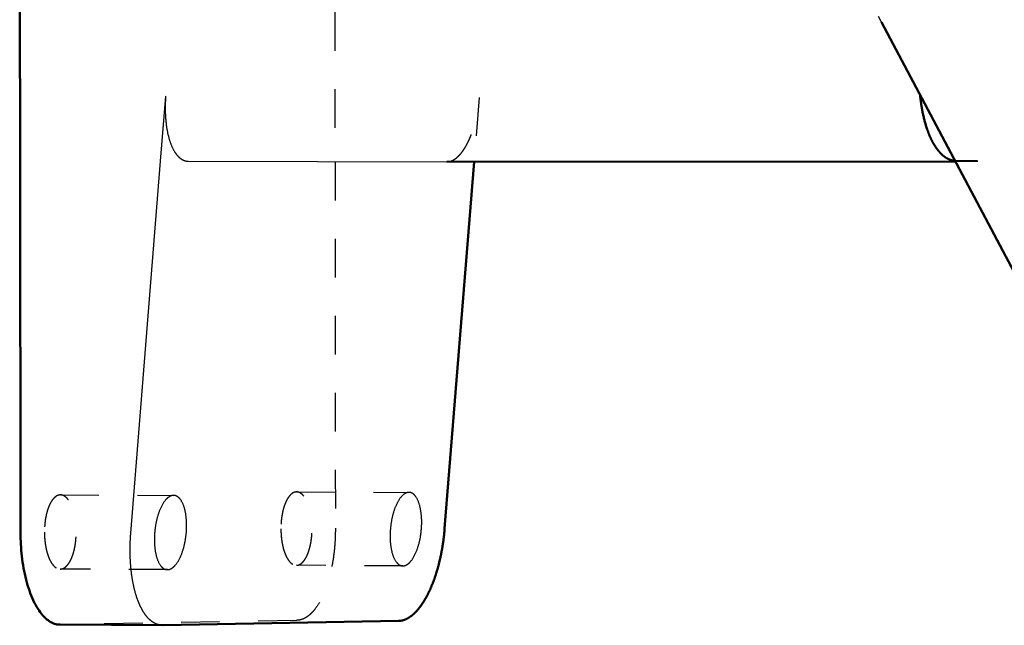
# Model space of a CAD drawing. Units: millimetres. Extents: x 2427 to 4366, y -795 to -389.
# Drawn here: x 2725 to 2776, y -538 to -506 of the extents above; entities that cross this region are included whole.
import ezdxf

# ---------------------------------------------------------------- set-up
doc = ezdxf.new("R2010")
doc.units = ezdxf.units.MM
doc.linetypes.add('Hidden', pattern=[4, 2, -2])
doc.layers.add('Make2D$Hidden$Curves', color=252, linetype='Hidden')
doc.layers.add('Make2D$Visible$Curves', color=7, linetype='Continuous')
doc.layers.add('Make2D$Visible$SceneSilhouetteCurves', color=7, linetype='Continuous', lineweight=50)

msp = doc.modelspace()

# ---------------------------------------------------------------- linework, layer by layer
at = {"layer": 'Make2D$Hidden$Curves', "lineweight": -3}
for p, q in [((2741.349, -489.744), (2741.373, -513.513)), ((2748.867, -510.173), (2748.6, -513.504)), ((2741.373, -513.513), (2741.393, -532.53)), ((2786.775, -513.48), (2773.609, -513.489)), ((2739.375, -530.653), (2745.217, -530.678)), ((2727.102, -530.808), (2732.984, -530.833)), ((2732.663, -534.687), (2727.093, -534.658)), ((2744.898, -534.492), (2739.366, -534.463)), ((2739.377, -537.321), (2727.103, -537.545))]:
    msp.add_line(p, q, dxfattribs=at)
at = {"layer": 'Make2D$Hidden$Curves', "lineweight": -3, "extrusion": (0, 0, -1)}
msp.add_arc((-2785.028, 1864.245), 2377.726, 269.957934, 270.274479, dxfattribs=at)
at = {"layer": 'Make2D$Hidden$Curves', "lineweight": -3}
for points, weights, degree, knots in [([(2747.193, -513.505), (2747.268, -513.505), (2747.427, -513.475), (2747.671, -513.336), (2747.919, -513.094), (2748.158, -512.75), (2748.376, -512.317), (2748.561, -511.817), (2748.707, -511.276), (2748.81, -510.724), (2748.852, -510.353), (2748.867, -510.173)], [2364.75041171, 2364.9027574, 2365.21603397, 2365.67936914, 2366.12883042, 2366.53906201, 2366.88744119, 2367.15667849, 2367.33763662, 2367.43009188, 2367.43789141, 2367.42923787], 3, [0.003802, 0.003802, 0.003802, 0.003802, 0.566621, 1.164428, 1.786848, 2.425232, 3.069432, 3.708689, 4.332687, 4.932503, 5.50126, 5.50126, 5.50126, 5.50126]), ([(2739.375, -530.653), (2739.373, -530.653), (2739.37, -530.653), (2738.559, -530.663), (2738.561, -532.57)], [2361.28372853, 2364.73055808, 2368.21244298, 1673.43062343, 2366.57781776], 2, [-3.157389, -3.157389, -3.157389, -3.141593, -3.141593, 0, 0, 0]), ([(2739.366, -534.463), (2739.37, -534.463), (2739.374, -534.463), (2740.183, -534.451), (2740.181, -532.547), (2740.179, -530.657), (2739.375, -530.653)], [2359.47373621, 2363.80496116, 2368.19151183, 1675.71273146, 2369.82613704, 1679.21753073, 2361.28372853], 2, [-9.444613, -9.444613, -9.444613, -9.424778, -9.424778, -6.283185, -6.283185, -3.157389, -3.157389, -3.157389]), ([(2727.102, -530.808), (2727.099, -530.808), (2727.096, -530.808), (2726.269, -530.818), (2726.271, -532.744)], [2336.89824866, 2340.35631742, 2343.85004836, 1656.20380899, 2342.21542315], 2, [-3.157608, -3.157608, -3.157608, -3.141593, -3.141593, 0, 0, 0]), ([(2727.093, -534.658), (2727.097, -534.658), (2727.1, -534.658), (2727.926, -534.644), (2727.924, -532.721), (2727.923, -530.811), (2727.102, -530.808)], [2335.08219531, 2339.42751454, 2343.82911721, 1658.48591702, 2345.46374243, 1662.00267471, 2336.89824866], 2, [-9.444887, -9.444887, -9.444887, -9.424778, -9.424778, -6.283185, -6.283185, -3.157608, -3.157608, -3.157608])]:
    msp.add_rational_spline(points, weights, degree=degree, knots=knots, dxfattribs=at)
for points, weights in [([(2738.561, -532.57), (2738.563, -534.459), (2739.366, -534.463)], [2366.57781776, 1677.79218528, 2359.47373621]), ([(2741.393, -532.53), (2741.398, -537.284), (2739.377, -537.321)], [2372.26237651, 1677.42431248, 2368.17581346]), ([(2726.271, -532.744), (2726.273, -534.653), (2727.093, -534.658)], [2342.21542315, 1660.5802818, 2335.08219531])]:
    msp.add_rational_spline(points, weights, degree=2, dxfattribs=at)
at = {"layer": 'Make2D$Visible$Curves'}
for p, q in [((2725.009, -513.481), (2724.985, -489.383)), ((2778.257, -522.242), (2769.774, -506.267)), ((2725.028, -532.762), (2725.009, -513.481)), ((2748.6, -513.508), (2747.072, -532.556)), ((2773.609, -513.489), (2747.193, -513.505)), ((2748.6, -513.504), (2748.6, -513.508)), ((2732.418, -537.578), (2727.082, -537.545)), ((2732.439, -537.577), (2732.418, -537.578)), ((2744.676, -537.353), (2732.439, -537.577))]:
    msp.add_line(p, q, dxfattribs=at)
at = {"layer": 'Make2D$Visible$Curves', "lineweight": -3}
for p, q in [((2771.782, -510.033), (2769.615, -505.969)), ((2732.302, -513.477), (2732.572, -510.095)), ((2730.76, -532.789), (2732.302, -513.477)), ((2733.746, -513.479), (2747.191, -513.505))]:
    msp.add_line(p, q, dxfattribs=at)
msp.add_arc((2747.193, -512.912), 0.593, 269.8889, 270.0369, dxfattribs=at)
for points, weights, knots in [([(2732.572, -510.095), (2732.558, -510.278), (2732.541, -510.653), (2732.557, -511.214), (2732.618, -511.763), (2732.727, -512.271), (2732.879, -512.71), (2733.068, -513.06), (2733.283, -513.306), (2733.511, -513.448), (2733.669, -513.479), (2733.746, -513.479)], [2334.94604505, 2334.95469859, 2334.99812233, 2335.14372043, 2335.37670759, 2335.6941034, 2336.08415128, 2336.52749112, 2337.00031709, 2337.47807734, 2337.79530991, 2337.9486904], [-5.50126, -5.50126, -5.50126, -5.50126, -4.932503, -4.332687, -3.708689, -3.069432, -2.425232, -1.786848, -1.164428, -0.566621, 0, 0, 0, 0]), ([(2732.984, -530.833), (2732.982, -530.833), (2732.98, -530.833), (2732.978, -530.833), (2732.87, -530.834), (2732.758, -530.885), (2732.542, -531.082), (2732.44, -531.226), (2732.166, -531.77), (2732.04, -532.262), (2731.999, -532.772)], [2340.00327823, 2339.99936861, 2339.99545899, 2339.99154945, 2339.77778115, 2339.56856192, 2339.18318058, 2339.01088384, 2338.58178227, 2338.4347861, 2338.45902751], [9.580194, 9.580194, 9.580194, 9.580194, 9.59475, 9.59475, 9.59475, 10.390672, 10.390672, 11.186545, 11.186545, 12.793001, 12.793001, 12.793001, 12.793001]), ([(2732.663, -534.687), (2732.665, -534.687), (2732.668, -534.687), (2732.67, -534.687), (2732.779, -534.685), (2732.89, -534.634), (2733.106, -534.436), (2733.208, -534.292), (2733.482, -533.748), (2733.607, -533.258), (2733.648, -532.748), (2733.688, -532.239), (2733.641, -531.75), (2733.454, -531.213), (2733.374, -531.072), (2733.192, -530.882), (2733.09, -530.833), (2732.984, -530.833)], [2340.1600912, 2340.16500243, 2340.16991369, 2340.17482485, 2340.38859314, 2340.59781238, 2340.98319371, 2341.15549046, 2341.58459202, 2341.7315882, 2341.70734679, 2341.68310538, 2341.48953866, 2341.00899891, 2340.82316528, 2340.42299205, 2340.21314059, 2340.00327823], [3.179964, 3.179964, 3.179964, 3.179964, 3.19825, 3.19825, 3.19825, 3.994172, 3.994172, 4.790044, 4.790044, 6.3965, 6.3965, 6.3965, 8.002956, 8.002956, 8.798828, 8.798828, 9.580194, 9.580194, 9.580194, 9.580194]), ([(2745.217, -530.678), (2745.215, -530.678), (2745.213, -530.678), (2745.211, -530.678), (2745.105, -530.679), (2744.995, -530.73), (2744.784, -530.925), (2744.683, -531.067), (2744.414, -531.605), (2744.291, -532.092), (2744.25, -532.596)], [2364.36551236, 2364.36165624, 2364.35780012, 2364.35394406, 2364.14017577, 2363.93095654, 2363.5455752, 2363.37327845, 2362.94417689, 2362.79718071, 2362.82142212], [9.580393, 9.580393, 9.580393, 9.580393, 9.59475, 9.59475, 9.59475, 10.390672, 10.390672, 11.186545, 11.186545, 12.793001, 12.793001, 12.793001, 12.793001]), ([(2744.898, -534.492), (2744.9, -534.492), (2744.903, -534.492), (2744.905, -534.492), (2745.011, -534.49), (2745.12, -534.439), (2745.332, -534.244), (2745.432, -534.102), (2745.701, -533.563), (2745.824, -533.078), (2745.865, -532.573), (2745.905, -532.069), (2745.859, -531.586), (2745.676, -531.054), (2745.599, -530.914), (2745.42, -530.726), (2745.321, -530.678), (2745.217, -530.678)], [2364.52268741, 2364.52753144, 2364.53237551, 2364.53721947, 2364.75098776, 2364.96020699, 2365.34558833, 2365.51788508, 2365.94698664, 2366.09398282, 2366.06974141, 2366.04549999, 2365.85193327, 2365.37139353, 2365.1855599, 2364.78533613, 2364.57542822, 2364.36551236], [3.180214, 3.180214, 3.180214, 3.180214, 3.19825, 3.19825, 3.19825, 3.994172, 3.994172, 4.790044, 4.790044, 6.3965, 6.3965, 6.3965, 8.002956, 8.002956, 8.798828, 8.798828, 9.580393, 9.580393, 9.580393, 9.580393]), ([(2744.25, -532.596), (2744.21, -533.101), (2744.256, -533.585), (2744.439, -534.117), (2744.517, -534.257), (2744.696, -534.444), (2744.794, -534.492), (2744.898, -534.492)], [2362.82142212, 2362.84566363, 2363.03923033, 2363.51977, 2363.70560363, 2364.10489416, 2364.3137598, 2364.52268741], [0, 0, 0, 0, 1.606456, 1.606456, 2.402328, 2.402328, 3.180214, 3.180214, 3.180214, 3.180214]), ([(2732.418, -537.578), (2732.367, -537.577), (2732.257, -537.567), (2732.09, -537.518), (2731.916, -537.429), (2731.746, -537.298), (2731.582, -537.124), (2731.426, -536.909), (2731.282, -536.653), (2731.15, -536.358), (2731.035, -536.028), (2730.936, -535.668), (2730.856, -535.283), (2730.794, -534.88), (2730.752, -534.464), (2730.728, -534.042), (2730.722, -533.619), (2730.732, -533.202), (2730.749, -532.925), (2730.76, -532.789)], [2340.26981268, 2340.16943297, 2339.95040174, 2339.61042413, 2339.24998952, 2338.88766974, 2338.52833606, 2338.17719731, 2337.83956994, 2337.52063834, 2337.22520206, 2336.95744106, 2336.7207207, 2336.51745582, 2336.34904449, 2336.21587387, 2336.11738965, 2336.05222041, 2336.0292463, 2336.02278805], [0.052279, 0.052279, 0.052279, 0.052279, 0.422861, 0.859222, 1.308025, 1.767959, 2.237455, 2.714715, 3.197734, 3.684353, 4.172305, 4.659283, 5.143, 5.621258, 6.092002, 6.553369, 7.003729, 7.441701, 7.866172, 7.866172, 7.866172, 7.866172]), ([(2731.999, -532.772), (2731.959, -533.282), (2732.006, -533.771), (2732.194, -534.308), (2732.273, -534.449), (2732.456, -534.638), (2732.557, -534.686), (2732.663, -534.687)], [2338.45902751, 2338.48326901, 2338.67683572, 2339.15737538, 2339.34320901, 2339.74243606, 2339.95123082, 2340.1600912], [0, 0, 0, 0, 1.606456, 1.606456, 2.402328, 2.402328, 3.179964, 3.179964, 3.179964, 3.179964])]:
    msp.add_rational_spline(points, weights, degree=3, knots=knots, dxfattribs=at)
at = {"layer": 'Make2D$Visible$Curves'}
for points, weights, knots in [([(2773.637, -513.454), (2773.435, -513.453), (2773.219, -513.38), (2772.903, -513.129), (2772.799, -513.023), (2772.601, -512.767), (2772.506, -512.618), (2772.331, -512.284), (2772.251, -512.099), (2772.108, -511.708), (2772.046, -511.502), (2771.887, -510.87), (2771.82, -510.436), (2771.782, -510.033)], [2312.13887791, 2311.8273536, 2311.48980257, 2311.00149058, 2310.84211482, 2310.5419431, 2310.40123143, 2310.14896704, 2310.03747638, 2309.85054576, 2309.77511979, 2309.60589559, 2309.5706175, 2309.59621744], [0, 0, 0, 0, 1.37972, 1.37972, 2.06958, 2.06958, 2.75944, 2.75944, 3.4493, 3.4493, 4.13916, 4.13916, 5.518879, 5.518879, 5.518879, 5.518879]), ([(2747.072, -532.556), (2747.062, -532.69), (2747.035, -532.963), (2746.979, -533.376), (2746.907, -533.794), (2746.818, -534.212), (2746.711, -534.624), (2746.588, -535.025), (2746.449, -535.409), (2746.296, -535.768), (2746.131, -536.098), (2745.956, -536.395), (2745.775, -536.654), (2745.588, -536.873), (2745.4, -537.05), (2745.213, -537.186), (2745.028, -537.282), (2744.849, -537.338), (2744.733, -537.352), (2744.676, -537.353)], [2368.50598087, 2368.51243912, 2368.5157221, 2368.49022317, 2368.43190991, 2368.33890228, 2368.21009122, 2368.04527693, 2367.84526472, 2367.611898, 2367.34802027, 2367.05736481, 2366.74438063, 2366.41401158, 2366.07144956, 2365.72189266, 2365.3703059, 2365.02129076, 2364.78914177, 2364.67467602], [-7.866172, -7.866172, -7.866172, -7.866172, -7.441701, -7.003729, -6.553369, -6.092002, -5.621258, -5.143, -4.659283, -4.172305, -3.684353, -3.197734, -2.714715, -2.237455, -1.767959, -1.308025, -0.859222, -0.422861, 0, 0, 0, 0])]:
    msp.add_rational_spline(points, weights, degree=3, knots=knots, dxfattribs=at)
msp.add_rational_spline([(2727.082, -537.545), (2725.033, -537.532), (2725.028, -532.762)], [2333.7162864, 1659.5114426, 2339.77918368], degree=2, dxfattribs=at)
at = {"layer": 'Make2D$Visible$SceneSilhouetteCurves'}
for p, q in [((2725.009, -513.481), (2724.985, -489.383)), ((2778.257, -522.242), (2769.774, -506.267)), ((2725.028, -532.762), (2725.009, -513.481)), ((2748.6, -513.508), (2747.072, -532.556)), ((2773.609, -513.489), (2747.193, -513.505)), ((2748.6, -513.504), (2748.6, -513.508)), ((2732.418, -537.578), (2727.082, -537.545)), ((2732.439, -537.577), (2732.418, -537.578)), ((2744.676, -537.353), (2732.439, -537.577))]:
    msp.add_line(p, q, dxfattribs=at)
for points, weights, knots in [([(2773.637, -513.454), (2773.435, -513.453), (2773.219, -513.38), (2772.903, -513.129), (2772.799, -513.023), (2772.601, -512.767), (2772.506, -512.618), (2772.331, -512.284), (2772.251, -512.099), (2772.108, -511.708), (2772.046, -511.502), (2771.887, -510.87), (2771.82, -510.436), (2771.782, -510.033)], [2312.13887791, 2311.8273536, 2311.48980257, 2311.00149058, 2310.84211482, 2310.5419431, 2310.40123143, 2310.14896704, 2310.03747638, 2309.85054576, 2309.77511979, 2309.60589559, 2309.5706175, 2309.59621744], [0, 0, 0, 0, 1.37972, 1.37972, 2.06958, 2.06958, 2.75944, 2.75944, 3.4493, 3.4493, 4.13916, 4.13916, 5.518879, 5.518879, 5.518879, 5.518879]), ([(2747.072, -532.556), (2747.062, -532.69), (2747.035, -532.963), (2746.979, -533.376), (2746.907, -533.794), (2746.818, -534.212), (2746.711, -534.624), (2746.588, -535.025), (2746.449, -535.409), (2746.296, -535.768), (2746.131, -536.098), (2745.956, -536.395), (2745.775, -536.654), (2745.588, -536.873), (2745.4, -537.05), (2745.213, -537.186), (2745.028, -537.282), (2744.849, -537.338), (2744.733, -537.352), (2744.676, -537.353)], [2368.50598087, 2368.51243912, 2368.5157221, 2368.49022317, 2368.43190991, 2368.33890228, 2368.21009122, 2368.04527693, 2367.84526472, 2367.611898, 2367.34802027, 2367.05736481, 2366.74438063, 2366.41401158, 2366.07144956, 2365.72189266, 2365.3703059, 2365.02129076, 2364.78914177, 2364.67467602], [-7.866172, -7.866172, -7.866172, -7.866172, -7.441701, -7.003729, -6.553369, -6.092002, -5.621258, -5.143, -4.659283, -4.172305, -3.684353, -3.197734, -2.714715, -2.237455, -1.767959, -1.308025, -0.859222, -0.422861, 0, 0, 0, 0])]:
    msp.add_rational_spline(points, weights, degree=3, knots=knots, dxfattribs=at)
msp.add_rational_spline([(2727.082, -537.545), (2725.033, -537.532), (2725.028, -532.762)], [2333.7162864, 1659.5114426, 2339.77918368], degree=2, dxfattribs=at)

doc.saveas('drawing.dxf')
